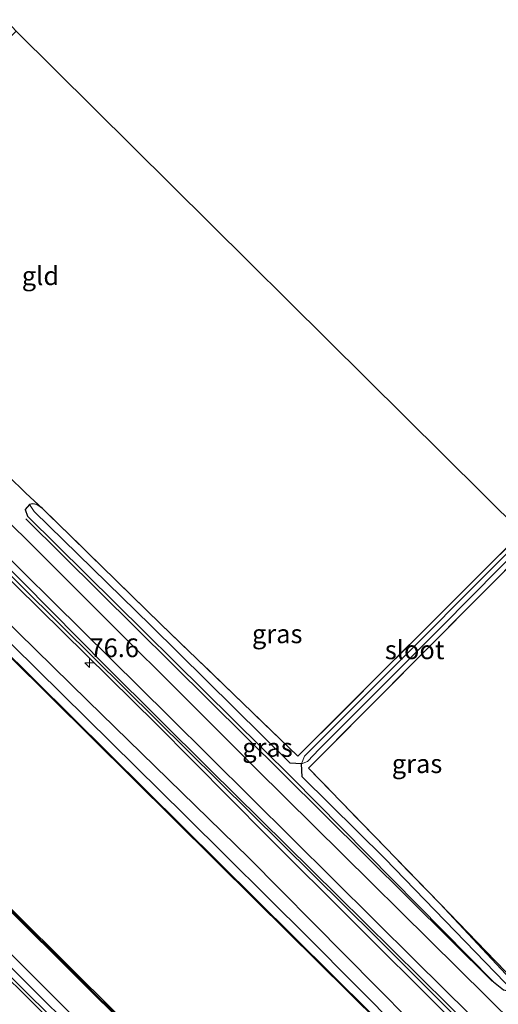
# Model space of a CAD drawing. Units: metres. Extents: x 170000 to 180000, y 374999 to 381252.
# Drawn here: x 177685 to 177749, y 379495 to 379627 of the extents above; entities that cross this region are included whole.
import ezdxf
from ezdxf.enums import TextEntityAlignment as Align

# ---------------------------------------------------------------- set-up
doc = ezdxf.new("R2010")
doc.units = ezdxf.units.M
doc.linetypes.add('IE-TERREINAFSCHEIDING', pattern=[10, 8, -2])
doc.layers.get('0').update_dxf_attribs({"lineweight": 25})
for name, color, linetype, lineweight in [('B-ME-AM-KILOMETR-S-B1', 7, 'Continuous', 18), ('B-ME-BV-GELEIDECONSTRUCTIE-GELEIDERAIL-L-B1', 213, 'BV-GELEIDERAIL', 18), ('B-ME-GC-DAMWAND-GV-B6', 10, 'Continuous', 25), ('B-ME-GC-DAMWAND-L-B1', 10, 'Continuous', 25), ('B-ME-GR-BOMENRIJ-L-B1', 10, 'Continuous', 25), ('B-ME-GR-BOMENSTRUIKEN-GV-B6', 93, 'Continuous', 18), ('B-ME-GW-INSTEEKWATERGANG-L-B1', 10, 'Continuous', 25), ('B-ME-GW-KRUINLIJN-L-B1', 93, 'Continuous', 18), ('B-ME-GW-TEENLIJN-L-B1', 93, 'Continuous', 18), ('B-ME-GW-WATERGANG-GREPPEL-L-B1', 10, 'Continuous', 25), ('B-ME-IE-GRASLAND-GV-B6', 93, 'Continuous', 18), ('B-ME-IE-GRONDWERKLIJN-GROND_INGERICHT-GV-B6', 253, 'Continuous', 18), ('B-ME-IE-HULPGEOMETRIE-L-B1', 53, 'Continuous', 18), ('B-ME-IE-TERREINAFSCHEIDING-DOORGANG-L-B1', 8, 'IE-TERREINAFSCHEIDING-KUNSTMATIG-OPEN', 18), ('B-ME-IE-TERREINAFSCHEIDING-RASTERHEKWERK-L-B1', 8, 'IE-TERREINAFSCHEIDING', 18), ('B-ME-KG-KADASTRAAL-OPNAMEDTMGRENS-L-B1', 10, 'Continuous', 25), ('B-ME-OB-WATERLIJN-L-B1', 133, 'OB-WATERLIJN', 18), ('B-ME-OG-WATER-GV-B6', 153, 'Continuous', 18), ('B-ME-VH-VERH_SOORT-BITUMEN-GV-B6', 8, 'IE-TERREINAFSCHEIDING-NATUURLIJK-HOUTWAL', 18), ('B-ME-VH-VERH_SOORT-HALF_VERHARDING-GV-B6', 8, 'IE-TERREINAFSCHEIDING-NATUURLIJK-HOUTWAL', 18), ('B-ME-VW-MARKERING-STREEP-015-L-B1', 7, 'Continuous', 18)]:
    doc.layers.add(name, color=color, linetype=linetype, lineweight=lineweight)
doc.styles.add('NLCS-ISO', font='NLCS-ISO.TTF')
doc.linetypes.add('BV-GELEIDERAIL', pattern='A,10,-3,[108,NLCS.SHX,S=1,R=0,X=0,Y=0],-3', length=16)
doc.linetypes.add('IE-TERREINAFSCHEIDING-KUNSTMATIG-OPEN', pattern='A,7,-1.5,[67,NLCS.SHX,S=0.75,R=0,X=0,Y=0],-1.5', length=10)
doc.linetypes.add('IE-TERREINAFSCHEIDING-NATUURLIJK-HOUTWAL', pattern='A,7,-1.5,[67,NLCS.SHX,S=0.75,R=45,X=0,Y=0],-1.5,7,-1.5,[70,NLCS.SHX,S=0.75,R=0,X=0,Y=0],-1.5', length=20)
doc.linetypes.add('OB-WATERLIJN', pattern='A,10,[32,NLCS.SHX,S=2,R=0,X=0,Y=0],-12', length=22)

# ---------------------------------------------------------------- blocks, each defined once
blk = doc.blocks.new('hecto')
for p, q in [((0, 0.625), (-0.625, 0)), ((0, -0.625), (0, 0.625)), ((-0.625, 0), (0.625, 0)), ((0.625, 0), (0, -0.625))]:
    blk.add_line(p, q)

msp = doc.modelspace()

# ---------------------------------------------------------------- linework, layer by layer
at = {"layer": 'B-ME-BV-GELEIDECONSTRUCTIE-GELEIDERAIL-L-B1'}
msp.add_polyline3d([(177866.16, 379318.99, 24.31), (177863.82, 379321.29, 24.37), (177838.21, 379346.64, 24.44), (177808.77, 379375.78, 24.48), (177776.64, 379407.6, 24.53), (177748.19, 379435.84, 24.38), (177716.96, 379466.71, 24.42), (177684.98, 379498.46, 24.56), (177656.58, 379526.66, 24.46), (177623.95, 379558.86, 24.46), (177597.91, 379584.72, 24.36)], dxfattribs=at)
at = {"layer": 'B-ME-GC-DAMWAND-GV-B6'}
for points in [[(177618.48, 379605.87, 22.93), (177637.61, 379587.06, 23.03), (177666.74, 379558.08, 23), (177716.18, 379509.18, 22.98), (177762.01, 379463.81, 23.01), (177809, 379417.21, 22.92), (177853.59, 379373.01, 22.9), (177886.82, 379340.13, 22.88), (177886.75, 379340.06, 22.8), (177853.52, 379372.93, 22.8), (177808.93, 379417.14, 22.8), (177761.95, 379463.74, 22.8), (177716.11, 379509.1, 22.8), (177666.67, 379558.01, 22.8), (177637.54, 379586.98, 22.8), (177618.41, 379605.8, 22.8), (177618.48, 379605.87, 22.93)], [(177708.25, 379482.82, 23.08), (177691.48, 379499.44, 23.07), (177675.55, 379515.22, 23.05), (177657.91, 379532.68, 23.02), (177641.1, 379549.38, 23.07), (177624.31, 379566.04, 23.07), (177607.49, 379582.7, 23.06), (177591.56, 379598.45, 23.08), (177591.5, 379598.91, 22.8), (177607.42, 379583.13, 22.8), (177624.26, 379566.5, 22.8), (177641.05, 379549.84, 22.8), (177657.86, 379533.17, 22.8), (177675.49, 379515.71, 22.8), (177691.39, 379499.92, 22.8), (177708.18, 379483.28, 22.8)]]:
    msp.add_polyline3d(points, dxfattribs=at)
at = {"layer": 'B-ME-GC-DAMWAND-L-B1'}
for points in [[(177618.44, 379605.84, 22.93), (177637.57, 379587.02, 23.03), (177666.7, 379558.05, 23), (177716.15, 379509.14, 22.98), (177761.98, 379463.78, 23.01), (177808.97, 379417.18, 22.92), (177853.55, 379372.97, 22.9), (177886.79, 379340.1, 22.88), (177900.58, 379326.5, 22.95), (177938.16, 379289.51, 23.01), (177979.17, 379248.93, 23.02), (178014.3, 379214.3, 22.93), (178050.74, 379178.28, 22.95), (178085.91, 379143.51, 23.06)], [(177591.53, 379598.68, 22.94), (177607.46, 379582.92, 23.06), (177624.29, 379566.27, 23.07), (177641.07, 379549.61, 23.07), (177657.88, 379532.93, 23.03), (177675.52, 379515.46, 23.05), (177691.43, 379499.68, 23.06), (177708.21, 379483.05, 23.08), (177724.26, 379467.18, 23.09), (177737.53, 379454.1, 23.06), (177742.48, 379449.23, 22.8)]]:
    msp.add_polyline3d(points, dxfattribs=at)
at = {"layer": 'B-ME-GR-BOMENRIJ-L-B1'}
for points in [[(177886.32, 379352, 23.21), (177858.28, 379379.54, 23.28), (177830.1, 379407.3, 23.31), (177794.95, 379441.85, 23.42), (177774.07, 379462.67, 23.52), (177760.21, 379476.27, 23.39), (177732.23, 379504.19, 23.2), (177690.2, 379545.72, 23.25), (177655.24, 379580.32, 23.47), (177627.01, 379608.37, 23.47)], [(177685.32, 379560.1, 23.04), (177719.73, 379526.07, 23.02), (177747.85, 379498.18, 23.07)]]:
    msp.add_polyline3d(points, dxfattribs=at)
at = {"layer": 'B-ME-GR-BOMENSTRUIKEN-GV-B6'}
msp.add_polyline3d([(177737.58, 379453.84, 23.06), (177736.07, 379452.27, 23.36), (177734.74, 379450.93, 23.64), (177733.53, 379452.13, 23.64), (177701.46, 379483.83, 23.67), (177663.77, 379521.32, 23.68), (177629.02, 379555.63, 23.64), (177598.74, 379585.58, 23.63), (177591.56, 379598.45, 23.08), (177607.49, 379582.7, 23.06), (177624.31, 379566.04, 23.07), (177641.1, 379549.38, 23.07), (177657.91, 379532.68, 23.02), (177675.55, 379515.22, 23.05), (177691.48, 379499.44, 23.07), (177708.25, 379482.82, 23.08), (177724.29, 379466.91, 23.1), (177737.58, 379453.84, 23.06)], dxfattribs=at)
at = {"layer": 'B-ME-GW-INSTEEKWATERGANG-L-B1'}
msp.add_polyline3d([(177687.54, 379561.51, 22.73), (177686.82, 379562.02, 22.75), (177686.22, 379562.14, 22.76), (177685.82, 379562.05, 22.77), (177685.22, 379561.35, 22.87), (177685.54, 379560.5, 23.09), (177720.97, 379525.5, 23), (177747.99, 379498.14, 23.12), (177749.29, 379497.1, 23.08), (177749.78, 379497, 23.03), (177750.19, 379497.27, 22.88), (177750.36, 379497.59, 22.88), (177750.23, 379498.5, 22.77), (177740.77, 379508.62, 22.73)], dxfattribs=at)
at = {"layer": 'B-ME-GW-KRUINLIJN-L-B1'}
for points in [[(177891.82, 379345.24, 23.68), (177883.4, 379353.27, 23.71), (177867.35, 379369.05, 23.95), (177846.21, 379390.14, 24.09), (177827.54, 379408.63, 23.98), (177810.55, 379425.75, 23.98), (177792.37, 379443.23, 23.91), (177773.34, 379462.24, 23.95), (177759.62, 379475.9, 23.87), (177741.15, 379494.31, 23.8), (177717.64, 379517.7, 23.69), (177702.78, 379532.7, 23.65), (177680.87, 379554.23, 23.76), (177661.32, 379573.41, 23.66), (177642.11, 379592.38, 23.77), (177623.5, 379611.04, 23.58)], [(177620.27, 379607.72, 23.6), (177641.04, 379587.54, 23.63), (177663.22, 379565.51, 23.71), (177693.62, 379535.76, 23.69), (177715.21, 379514.74, 23.76), (177741.02, 379488.71, 23.9), (177763.95, 379466.08, 23.98), (177785.92, 379443.9, 23.98), (177810.8, 379419.79, 23.92), (177834.29, 379396.46, 24.08), (177862.59, 379368.28, 23.86), (177888.91, 379342.27, 23.73)]]:
    msp.add_polyline3d(points, dxfattribs=at)
at = {"layer": 'B-ME-GW-TEENLIJN-L-B1'}
for points in [[(177623.92, 379611.47, 23.04), (177643.51, 379592.52, 23.24), (177660.41, 379575.79, 23.22), (177681.13, 379555.44, 23.18), (177696.16, 379540.29, 23.14), (177709.92, 379526.6, 23.18), (177727.06, 379509.73, 23.23), (177745.6, 379491.4, 23.09), (177758.45, 379478.64, 23.26), (177775.15, 379462.19, 23.06), (177797.39, 379440.05, 23.3), (177809.99, 379427.63, 23.19), (177817.72, 379420.04, 23.25), (177831.64, 379406.06, 23.24), (177852.22, 379385.59, 23.3), (177873.27, 379364.72, 23.14), (177892.33, 379345.76, 23.1)], [(177887.88, 379341.22, 23.09), (177872.48, 379356.67, 23.13), (177852.62, 379375.52, 23.08), (177829.58, 379398.49, 23.23), (177807.63, 379420.31, 23.1), (177791.52, 379436.28, 23.18), (177772.38, 379455.07, 23.07), (177756.5, 379470.87, 23.26), (177741.79, 379485.3, 23.11), (177723.24, 379504.01, 23.16), (177706.69, 379520.43, 23.16), (177680.21, 379546.45, 23.12), (177658.99, 379567.44, 23.15), (177635.73, 379590.52, 23.19), (177619.27, 379606.69, 23.05)]]:
    msp.add_polyline3d(points, dxfattribs=at)
at = {"layer": 'B-ME-GW-WATERGANG-GREPPEL-L-B1'}
msp.add_polyline3d([(177749.54, 379498, 22.68), (177733.4, 379514.67, 22.47), (177722.34, 379525.57, 22.36), (177722.26, 379527.32, 21.97), (177720.74, 379527.42, 22.33), (177702.07, 379545.86, 22.17), (177686.44, 379561.09, 22.48)], dxfattribs=at)
at = {"layer": 'B-ME-IE-GRASLAND-GV-B6'}
for points in [[(177745.6, 379491.4, 23.09), (177727.06, 379509.73, 23.23), (177709.92, 379526.6, 23.18), (177696.16, 379540.29, 23.14), (177681.13, 379555.44, 23.18), (177660.41, 379575.79, 23.22), (177643.51, 379592.52, 23.24), (177623.92, 379611.47, 23.04), (177624.96, 379612.54, 22.94)], [(177624.96, 379612.54, 22.94), (177647.91, 379589.38, 23.04), (177669.45, 379568.27, 23.21), (177704.55, 379533.68, 23.08), (177737.47, 379501.01, 23.1), (177755.73, 379482.97, 23.07)], [(177741.02, 379488.71, 23.9), (177715.21, 379514.74, 23.76), (177693.62, 379535.76, 23.69), (177663.22, 379565.51, 23.71), (177641.04, 379587.54, 23.63), (177620.27, 379607.72, 23.6), (177623.5, 379611.04, 23.58)], [(177741.15, 379494.31, 23.8), (177717.64, 379517.7, 23.69), (177702.78, 379532.7, 23.65), (177680.87, 379554.23, 23.76), (177661.32, 379573.41, 23.66), (177642.11, 379592.38, 23.77), (177623.5, 379611.04, 23.58), (177623.92, 379611.47, 23.04)], [(177623.5, 379611.04, 23.58), (177642.11, 379592.38, 23.77), (177661.32, 379573.41, 23.66), (177680.87, 379554.23, 23.76), (177702.78, 379532.7, 23.65), (177717.64, 379517.7, 23.69), (177741.15, 379494.31, 23.8)], [(177623.92, 379611.47, 23.04), (177643.51, 379592.52, 23.24), (177660.41, 379575.79, 23.22), (177681.13, 379555.44, 23.18), (177696.16, 379540.29, 23.14), (177709.92, 379526.6, 23.18), (177727.06, 379509.73, 23.23), (177745.6, 379491.4, 23.09)], [(177741.79, 379485.3, 23.11), (177723.24, 379504.01, 23.16), (177706.69, 379520.43, 23.16), (177680.21, 379546.45, 23.12), (177658.99, 379567.44, 23.15), (177635.73, 379590.52, 23.19), (177619.27, 379606.69, 23.05), (177620.27, 379607.72, 23.6)], [(177620.27, 379607.72, 23.6), (177641.04, 379587.54, 23.63), (177663.22, 379565.51, 23.71), (177693.62, 379535.76, 23.69), (177715.21, 379514.74, 23.76), (177741.02, 379488.71, 23.9)], [(177619.27, 379606.69, 23.05), (177635.73, 379590.52, 23.19), (177658.99, 379567.44, 23.15), (177680.21, 379546.45, 23.12), (177706.69, 379520.43, 23.16), (177723.24, 379504.01, 23.16), (177741.79, 379485.3, 23.11), (177756.5, 379470.87, 23.26), (177772.38, 379455.07, 23.07), (177791.52, 379436.28, 23.18), (177807.63, 379420.31, 23.1), (177829.58, 379398.49, 23.23), (177852.62, 379375.52, 23.08), (177872.48, 379356.67, 23.13), (177887.88, 379341.22, 23.09), (177886.82, 379340.13, 22.88), (177853.59, 379373.01, 22.9), (177809, 379417.21, 22.92), (177762.01, 379463.81, 23.01), (177716.18, 379509.18, 22.98), (177666.74, 379558.08, 23), (177637.61, 379587.06, 23.03), (177618.48, 379605.87, 22.93), (177619.27, 379606.69, 23.05)], [(177750.95, 379492.33, 23.01), (177716.19, 379526.66, 23.01), (177687.19, 379555.57, 23.05), (177654.79, 379587.67, 23.07)], [(177704.74, 379477.53, 23.75), (177676.05, 379505.99, 23.79), (177646.51, 379535.21, 23.63), (177615.27, 379566.15, 23.59), (177597.23, 379584.02, 23.54), (177598.74, 379585.58, 23.63), (177629.02, 379555.63, 23.64), (177663.77, 379521.32, 23.68), (177701.46, 379483.83, 23.67)], [(177682.96, 379565.89, 22.78), (177685.33, 379563.56, 22.83), (177687.54, 379561.51, 22.73), (177686.82, 379562.02, 22.75), (177686.22, 379562.14, 22.76), (177685.82, 379562.05, 22.77), (177685.22, 379561.35, 22.87), (177685.54, 379560.5, 23.09), (177720.97, 379525.5, 23), (177747.99, 379498.14, 23.12), (177749.29, 379497.1, 23.08)], [(177722.26, 379527.32, 21.97), (177722.34, 379525.57, 22.36), (177733.4, 379514.67, 22.47), (177749.54, 379498, 22.68), (177750.19, 379497.27, 22.88), (177749.78, 379497, 23.03), (177749.29, 379497.1, 23.08), (177747.99, 379498.14, 23.12), (177720.97, 379525.5, 23), (177685.54, 379560.5, 23.09), (177685.22, 379561.35, 22.87), (177685.82, 379562.05, 22.77), (177686.44, 379561.09, 22.48), (177702.07, 379545.86, 22.17), (177720.74, 379527.42, 22.33), (177722.26, 379527.32, 21.97)], [(177722.26, 379527.32, 21.97), (177720.74, 379527.42, 22.33), (177702.07, 379545.86, 22.17), (177686.44, 379561.09, 22.48), (177685.82, 379562.05, 22.77), (177686.22, 379562.14, 22.76), (177686.82, 379562.02, 22.75), (177687.54, 379561.51, 22.73), (177703.37, 379546.06, 22.49), (177721.76, 379528.34, 22.44), (177751.78, 379558.29, 21.99), (177752.18, 379557.89, 21.45), (177730.73, 379536.44, 21.67), (177722.66, 379528.38, 21.98), (177722.26, 379527.32, 21.97)], [(177722.26, 379527.32, 21.97), (177723.04, 379527.65, 21.96), (177724.62, 379529.29, 21.91), (177741.05, 379545.7, 21.65), (177752.65, 379557.43, 21.45), (177753.2, 379556.89, 22), (177723.2, 379526.76, 22.48), (177740.77, 379508.62, 22.73), (177750.23, 379498.5, 22.77), (177750.36, 379497.59, 22.88), (177750.19, 379497.27, 22.88), (177749.54, 379498, 22.68), (177733.4, 379514.67, 22.47), (177722.34, 379525.57, 22.36), (177722.26, 379527.32, 21.97)], [(177750.23, 379498.5, 22.77), (177740.77, 379508.62, 22.73), (177751.97, 379497.06, 22.95)]]:
    msp.add_polyline3d(points, dxfattribs=at)
at = {"layer": 'B-ME-IE-GRONDWERKLIJN-GROND_INGERICHT-GV-B6'}
for points in [[(177630.39, 379618.12, 22.39), (177660.25, 379648.86, 21.83), (177682.66, 379626.77, 21.68), (177657.72, 379601.49, 22.16), (177657.44, 379600.78, 22.15), (177657.83, 379600.1, 22.14), (177658.43, 379599.46, 22.12), (177662.19, 379603.25, 21.99), (177684.05, 379625.39, 21.85), (177751.78, 379558.29, 21.99), (177721.76, 379528.34, 22.44), (177703.37, 379546.06, 22.49), (177687.54, 379561.51, 22.73), (177685.33, 379563.56, 22.83), (177682.96, 379565.89, 22.78), (177681.31, 379567.47, 22.46), (177653.64, 379595.2, 22.31), (177631.97, 379616.2, 22.48), (177630.39, 379618.12, 22.39)], [(177826.19, 379484.6, 22.12), (177795.95, 379453.99, 22.33), (177757.06, 379492.08, 22.95), (177755.81, 379493.3, 22.9), (177751.97, 379497.06, 22.95), (177740.77, 379508.62, 22.73), (177723.2, 379526.76, 22.48), (177753.2, 379556.89, 22), (177826.19, 379484.6, 22.12)]]:
    msp.add_polyline3d(points, dxfattribs=at)
at = {"layer": 'B-ME-IE-HULPGEOMETRIE-L-B1'}
msp.add_line((177686.44, 379561.09, 22.48), (177685.82, 379562.05, 22.77), dxfattribs=at)
at = {"layer": 'B-ME-IE-TERREINAFSCHEIDING-DOORGANG-L-B1'}
msp.add_line((177682.96, 379565.89, 22.78), (177685.33, 379563.56, 22.83), dxfattribs=at)
at = {"layer": 'B-ME-IE-TERREINAFSCHEIDING-RASTERHEKWERK-L-B1'}
for p, q in [((177687.54, 379561.51, 22.73), (177685.33, 379563.56, 22.83)), ((177751.97, 379497.06, 22.95), (177740.77, 379508.62, 22.73))]:
    msp.add_line(p, q, dxfattribs=at)
for points in [[(177751.78, 379558.29, 21.99), (177721.76, 379528.34, 22.44), (177703.37, 379546.06, 22.49), (177687.54, 379561.51, 22.73)], [(177740.77, 379508.62, 22.73), (177723.2, 379526.76, 22.48), (177753.2, 379556.89, 22)]]:
    msp.add_polyline3d(points, dxfattribs=at)
at = {"layer": 'B-ME-KG-KADASTRAAL-OPNAMEDTMGRENS-L-B1'}
msp.add_polyline3d([(177928.74, 379383.04, 21.99), (177877.36, 379433.91, 22.22), (177827.58, 379483.22, 22.08), (177827.21, 379483.59, 21.5), (177826.66, 379484.14, 21.56), (177826.19, 379484.6, 22.12), (177753.2, 379556.89, 22), (177752.65, 379557.43, 21.45), (177752.18, 379557.89, 21.45), (177751.78, 379558.29, 21.99), (177684.05, 379625.39, 21.85), (177683.48, 379625.95, 21.15), (177683.02, 379626.41, 21.25), (177682.66, 379626.77, 21.68), (177660.25, 379648.86, 21.83)], dxfattribs=at)
at = {"layer": 'B-ME-OB-WATERLIJN-L-B1'}
for points in [[(177618.41, 379605.8, 22.8), (177637.54, 379586.98, 22.8), (177666.67, 379558.01, 22.8), (177716.11, 379509.1, 22.8), (177761.95, 379463.74, 22.8), (177808.93, 379417.14, 22.8), (177853.52, 379372.93, 22.8), (177886.75, 379340.06, 22.8)], [(177591.5, 379598.91, 22.8), (177607.42, 379583.13, 22.8), (177624.26, 379566.5, 22.8), (177641.05, 379549.84, 22.8), (177657.86, 379533.17, 22.8), (177675.49, 379515.71, 22.8), (177691.39, 379499.92, 22.8), (177708.18, 379483.28, 22.8)]]:
    msp.add_polyline3d(points, dxfattribs=at)
at = {"layer": 'B-ME-OG-WATER-GV-B6'}
for points in [[(177708.18, 379483.28, 22.8), (177691.39, 379499.92, 22.8), (177675.49, 379515.71, 22.8), (177657.86, 379533.17, 22.8), (177641.05, 379549.84, 22.8), (177624.26, 379566.5, 22.8), (177607.42, 379583.13, 22.8), (177591.5, 379598.91, 22.8), (177618.41, 379605.8, 22.8), (177637.54, 379586.98, 22.8), (177666.67, 379558.01, 22.8), (177716.11, 379509.1, 22.8), (177761.95, 379463.74, 22.8)], [(177722.26, 379527.32, 21.97), (177722.66, 379528.38, 21.98), (177730.73, 379536.44, 21.67), (177752.18, 379557.89, 21.45), (177752.65, 379557.43, 21.45), (177741.05, 379545.7, 21.65), (177724.62, 379529.29, 21.91), (177723.04, 379527.65, 21.96), (177722.26, 379527.32, 21.97)]]:
    msp.add_polyline3d(points, dxfattribs=at)
at = {"layer": 'B-ME-VH-VERH_SOORT-BITUMEN-GV-B6'}
msp.add_polyline3d([(177597.23, 379584.02, 23.54), (177615.27, 379566.15, 23.59), (177646.51, 379535.21, 23.63), (177676.05, 379505.99, 23.79), (177704.74, 379477.53, 23.75), (177740.23, 379442.29, 23.73), (177770.96, 379411.89, 23.63), (177803.42, 379379.72, 23.66), (177837.56, 379345.81, 23.6), (177865.45, 379318.27, 23.65), (177860.29, 379312.99, 23.68), (177826.51, 379346.39, 23.61), (177792.43, 379380.18, 23.69), (177760.8, 379411.5, 23.64), (177730.18, 379441.83, 23.73), (177697.55, 379474.21, 23.65), (177664.91, 379506.51, 23.64), (177640.8, 379530.37, 23.58), (177614.53, 379556.38, 23.69), (177592.01, 379578.65, 23.6), (177597.23, 379584.02, 23.54)], dxfattribs=at)
at = {"layer": 'B-ME-VH-VERH_SOORT-HALF_VERHARDING-GV-B6'}
for points in [[(177755.73, 379482.97, 23.07), (177737.47, 379501.01, 23.1), (177704.55, 379533.68, 23.08), (177669.45, 379568.27, 23.21), (177647.91, 379589.38, 23.04), (177624.96, 379612.54, 22.94), (177627.27, 379614.92, 22.95)], [(177627.27, 379614.92, 22.95), (177654.79, 379587.67, 23.07), (177687.19, 379555.57, 23.05), (177716.19, 379526.66, 23.01), (177750.95, 379492.33, 23.01)]]:
    msp.add_polyline3d(points, dxfattribs=at)
at = {"layer": 'B-ME-VW-MARKERING-STREEP-015-L-B1'}
msp.add_polyline3d([(177865.25, 379318.07, 23.7), (177859.71, 379323.53, 23.72), (177837.86, 379345.12, 23.69), (177809.14, 379373.58, 23.72), (177782.16, 379400.34, 23.7), (177759.72, 379422.53, 23.77), (177727.33, 379454.61, 23.76), (177697.17, 379484.55, 23.77), (177670.48, 379510.98, 23.75), (177643.28, 379538, 23.71), (177615.24, 379565.74, 23.72), (177596.95, 379583.73, 23.56)], dxfattribs=at)

# ---------------------------------------------------------------- block references
at = {"layer": 'B-ME-AM-KILOMETR-S-B1', "rotation": 90}
msp.add_blockref('hecto', (177693.86, 379540.83, 23.68), dxfattribs=at)

# ---------------------------------------------------------------- texts
at = {"layer": 'B-ME-AM-KILOMETR-S-B1', "ltscale": 0.2, "style": 'NLCS-ISO'}
msp.add_text('76.6', height=2.5, dxfattribs=at).set_placement((177693.86, 379540.83, 23.68), align=Align.BOTTOM_LEFT)
at = {"layer": 'B-ME-IE-GRASLAND-GV-B6', "ltscale": 0.2, "style": 'NLCS-ISO'}
for p in [(177719, 379544.73), (177717.7, 379529.52), (177737.73, 379527.35)]:
    msp.add_text('gras', height=2.5, dxfattribs=at).set_placement(p, align=Align.MIDDLE_CENTER)
at = {"layer": 'B-ME-IE-GRONDWERKLIJN-GROND_INGERICHT-GV-B6', "ltscale": 0.2, "style": 'NLCS-ISO'}
msp.add_text('gld', height=2.5, dxfattribs=at).set_placement((177687.29, 379592.65), align=Align.MIDDLE_CENTER)
at = {"layer": 'B-ME-OG-WATER-GV-B6', "ltscale": 0.2, "style": 'NLCS-ISO'}
msp.add_text('sloot', height=2.5, dxfattribs=at).set_placement((177737.41, 379542.59), align=Align.MIDDLE_CENTER)

doc.saveas('drawing.dxf')
